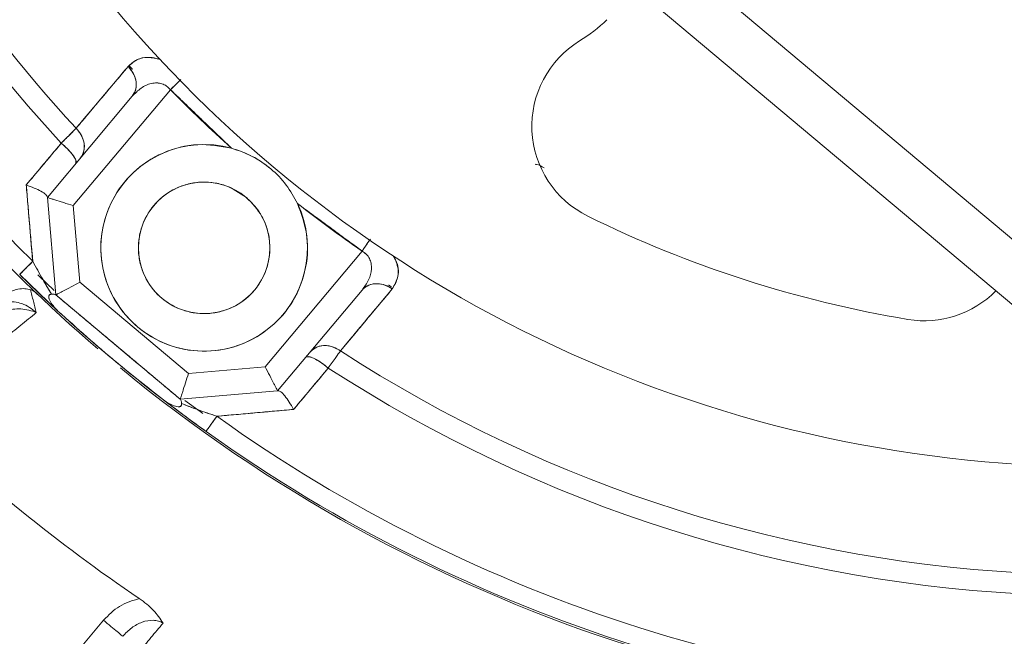
# Model space of a CAD drawing. Extents: x -322 to 244, y -56 to 469.
# Drawn here: x -239 to -236, y 415 to 417 of the extents above; entities that cross this region are included whole.
import ezdxf

# ---------------------------------------------------------------- set-up
doc = ezdxf.new("R2010")
doc.units = 0
doc.header["$LTSCALE"] = 15
doc.header["$MEASUREMENT"] = 0
doc.layers.get('0').update_dxf_attribs({"linetype": 'CONTINUOUS'})
doc.layers.get('DEFPOINTS').update_dxf_attribs({"linetype": 'CONTINUOUS'})
doc.layers.add('DIM', color=11, linetype='CONTINUOUS')
doc.styles.add('SIMP', font='ROMANS')
doc.dimstyles.get("Standard").update_dxf_attribs({"dimscale": 0, "dimtxt": 0.15625, "dimasz": 0.18, "dimexe": 0.18, "dimexo": 0.09875, "dimgap": 0.09, "dimtad": 0, "dimtih": 1, "dimtoh": 1, "dimdec": 4, "dimzin": 4, "dimdsep": 46, "dimlunit": 5, "dimtxsty": 'SIMP', "dimcen": 0.09, "dimadec": 0, "dimazin": 0, "dimtfac": 1, "dimtdec": 4, "dimtofl": 0, "dimtmove": 2, "dimatfit": 3, "dimfxl": 0, "dimtolj": 1, "dimtzin": 4, "dimarcsym": 0})

# ---------------------------------------------------------------- blocks, each defined once
blk = doc.blocks.new('*D5')
at = {"layer": 'DEFPOINTS', "color": 0}
for p in [(-104.1992, 461.6712), (-319.2585, 366.2362), (-104.1992, 366.2362)]:
    blk.add_point(p, dxfattribs=at)
at = {"layer": 'DIM', "color": 0, "lineweight": -2}
for p, q in [((-319.2585, 368.6062), (-319.2585, 464.6712)), ((-104.1992, 368.6062), (-104.1992, 464.6712)), ((-314.9385, 461.6712), (-180.3945, 461.6712)), ((-108.5192, 461.6712), (-134.2888, 461.6712))]:
    blk.add_line(p, q, dxfattribs=at)
at = {"layer": 'DIM', "color": 0}
for points in [[(-314.9385, 462.3912), (-314.9385, 460.9512), (-319.2585, 461.6712)], [(-108.5192, 462.3912), (-108.5192, 460.9512), (-104.1992, 461.6712)]]:
    blk.add_solid(points, dxfattribs=at)
at = {"layer": 'DIM', "color": 0, "insert": (-157.3417, 461.6712), "char_height": 3.75, "attachment_point": 5, "style": 'SIMP'}
blk.add_mtext('\\A1;%%C215{\\H1.000000x;\\S1/16;} [5463]', dxfattribs=at)
blk = doc.blocks.new('*D9')
at = {"layer": 'DEFPOINTS', "color": 0}
for p in [(-158.6544, 419.7888), (-264.8034, 378.4932)]:
    blk.add_point(p, dxfattribs=at)
at = {"layer": 'DIM', "color": 0, "lineweight": -2}
for p, q in [((-154.6283, 421.3551), (-95.678, 444.2889)), ((-95.678, 444.2889), (-91.358, 444.2889))]:
    blk.add_line(p, q, dxfattribs=at)
at = {"layer": 'DIM', "color": 0}
blk.add_solid([(-154.8894, 422.0261), (-154.3673, 420.6841), (-158.6544, 419.7888)], dxfattribs=at)
at = {"layer": 'DIM', "color": 0, "insert": (-68.1266, 444.2889), "char_height": 3.75, "attachment_point": 5, "style": 'SIMP'}
blk.add_mtext('\\A1;∅113{\\H1.000000x;\\S7/8;} [∅2893]', dxfattribs=at)

msp = doc.modelspace()

# ---------------------------------------------------------------- linework, layer by layer
at = {"color": 7, "linetype": 'Continuous', "lineweight": 15}
for p, q in [((-239.24725, 418.4744), (-235.90392, 415.66901)), ((-236.01117, 415.54119), (-239.35451, 418.34658)), ((-239.09108, 416.35979), (-239.37379, 416.02287)), ((-239.37379, 416.02287), (-239.09108, 416.35979)), ((-239.28766, 415.99572), (-238.9636, 416.38192)), ((-238.9636, 416.38192), (-239.28766, 415.99572)), ((-239.37379, 416.02287), (-239.34543, 415.69879)), ((-239.34543, 415.69879), (-239.37379, 416.02287)), ((-239.26533, 415.74049), (-239.28766, 415.99572)), ((-239.28766, 415.99572), (-239.26533, 415.74049)), ((-238.64858, 415.45946), (-238.32542, 415.84458)), ((-238.32542, 415.84458), (-238.64858, 415.45946)), ((-239.33832, 415.64479), (-239.4659, 415.76651)), ((-239.46583, 415.76644), (-239.33832, 415.64479)), ((-239.40532, 415.76557), (-239.35115, 415.71377)), ((-239.4008, 415.76119), (-239.35177, 415.71435)), ((-238.90381, 415.43713), (-239.26533, 415.74049)), ((-239.26533, 415.74049), (-238.90381, 415.43713)), ((-238.32542, 415.71479), (-238.60688, 415.37936)), ((-238.60688, 415.37936), (-238.32542, 415.71479)), ((-238.23941, 415.72754), (-238.23009, 415.72156)), ((-239.34543, 415.69879), (-238.93097, 415.35101)), ((-238.93097, 415.35101), (-239.34543, 415.69879)), ((-239.19304, 415.57092), (-239.09425, 415.48755)), ((-239.19304, 415.57092), (-239.07218, 415.4695)), ((-238.64858, 415.45946), (-238.90381, 415.43713)), ((-238.90381, 415.43713), (-238.64858, 415.45946)), ((-238.93097, 415.35101), (-238.60688, 415.37936)), ((-238.60688, 415.37936), (-238.93097, 415.35101)), ((-238.9865, 415.34867), (-238.96988, 415.33597)), ((-239.51772, 414.22068), (-239.18653, 414.61537))]:
    msp.add_line(p, q, dxfattribs=at)
at = {"color": 7, "linetype": 'Continuous', "lineweight": 15, "flags": 128}
for points in [[(-238.93207, 416.41276), (-238.93614, 416.40878), (-238.94265, 416.40241), (-238.94947, 416.39574), (-238.95648, 416.38888), (-238.9636, 416.38192)], [(-238.32542, 415.84458), (-238.31978, 415.85278), (-238.31421, 415.86086), (-238.30881, 415.86871), (-238.30364, 415.87621), (-238.30041, 415.8809)], [(-239.46588, 415.76649), (-239.4651, 415.76729), (-239.46277, 415.76964), (-239.45896, 415.7735), (-239.45377, 415.77876), (-239.44733, 415.78528), (-239.43983, 415.79287), (-239.43145, 415.80135), (-239.42243, 415.81049)], [(-239.08548, 415.48035), (-239.08058, 415.47635), (-239.07218, 415.4695)], [(-238.84525, 415.24406), (-238.88985, 415.27628), (-238.9865, 415.34867)], [(-238.91539, 415.34708), (-238.86524, 415.30996), (-238.85596, 415.30319)], [(-238.9516, 415.32211), (-238.88985, 415.27628), (-238.84525, 415.24406)], [(-238.80931, 415.29438), (-238.81678, 415.28393), (-238.82371, 415.27423), (-238.82991, 415.26554), (-238.83523, 415.25809), (-238.83953, 415.25208), (-238.84268, 415.24767), (-238.84461, 415.24497), (-238.84525, 415.24406)]]:
    msp.add_lwpolyline(points, dxfattribs=at)
at = {"color": 7, "linetype": 'Continuous', "lineweight": 15}
for centre, radius in [((-211.72887, 399.141), 56.9494), ((-211.72887, 399.141), 52.17625), ((-211.72887, 399.141), 49.79762), ((-238.85146, 415.85526), 0.219)]:
    msp.add_circle(centre, radius, dxfattribs=at)
for centre, radius, start, end in [((-235.87523, 419.4022), 8.45335, 230, 71.475115), ((-235.87523, 419.4022), 7.02039, 230, 76.156379), ((-235.87523, 419.4022), 6.98702, 203.709149, 76.290851), ((-235.87523, 419.4022), 6.96165, 203.605971, 75.66596), ((-235.87523, 419.4022), 6.93412, 203.493025, 75.420863), ((-235.87523, 419.4022), 6.85808, 203.175745, 75.555048), ((-235.87523, 419.4022), 6.67417, 202.37451, 77.62549), ((-235.87523, 419.4022), 6.68885, 240.807478, 54.192522), ((-235.87523, 419.4022), 8.44699, 225.499536, 24.644615), ((-235.87523, 419.4022), 8.40528, 225.477155, 24.867202), ((-235.87523, 419.4022), 4.27564, 202.3494, 303.67641), ((-235.87523, 419.4022), 5.11587, 199.57116, 229.38891), ((-235.87523, 419.4022), 5.04807, 199.91607, 225.35719), ((-235.87523, 419.4022), 5.04807, 199.93184, 225.35719), ((-235.87523, 419.4022), 4.706, 201.34541, 222.81509), ((-235.87523, 419.4022), 4.706, 201.34541, 222.81509), ((-235.87523, 419.4022), 4.63609, 202.96876, 222.77931), ((-235.87523, 419.4022), 4.63609, 202.96876, 222.77931), ((-237.8862, 417.00562), 0.54228, 301.6823, 313.91339), ((-237.42612, 416.26018), 0.33371, 121.6823, 243.72913), ((-235.87523, 419.4022), 4.31974, 224.36131, 228.09788), ((-238.85146, 415.85526), 0.34414, 74.62276, 25.37724), ((-235.87523, 419.4022), 4.31974, 231.90212, 235.44413), ((-235.87523, 419.4022), 3.83765, 243.72913, 260.52435), ((-236.45208, 415.94607), 0.33371, 260.52435, 315.40226), ((-235.87523, 419.4022), 5.10991, 227.33419, 232.49207), ((-235.87523, 419.4022), 4.63609, 237.04149, 267.77931), ((-235.87523, 419.4022), 4.63609, 237.04149, 267.77931), ((-235.87523, 419.4022), 5.11587, 230.48161, 272.89052), ((-235.87523, 419.4022), 4.706, 237.00661, 267.81509), ((-235.87523, 419.4022), 4.706, 237.00661, 267.81509), ((-235.87523, 419.4022), 5.69387, 226.06424, 235.89856), ((-235.87523, 419.4022), 5.04807, 234.46296, 270.35719), ((-235.87523, 419.4022), 5.04807, 234.46296, 270.35719), ((-235.87523, 419.4022), 5.10991, 234.46296, 270.35719), ((-235.87523, 419.4022), 5.10991, 234.46296, 270.35719)]:
    msp.add_arc(centre, radius, start, end, dxfattribs=at)
for points, knots in [([(-239.10458, 416.45935), (-239.09433, 416.46849), (-239.07383, 416.48675), (-239.03421, 416.49207), (-239.00691, 416.4852), (-238.99786, 416.48292)], [0, 0, 0, 0, 0.4010028, 0.801415, 1, 1, 1, 1]), ([(-238.9978, 416.48284), (-239.01116, 416.48584), (-239.04051, 416.49241), (-239.0779, 416.48383), (-239.09568, 416.46751), (-239.10458, 416.45935)], [0, 0, 0, 0, 0.2947495, 0.6470603, 1, 1, 1, 1]), ([(-239.10458, 416.45935), (-239.13697, 416.42091), (-239.19479, 416.35228), (-239.25258, 416.28367), (-239.278, 416.25348)], [0, 0, 0, 0, 0.5600006, 1, 1, 1, 1]), ([(-239.09108, 416.35979), (-239.08615, 416.36777), (-239.0763, 416.38374), (-239.07744, 416.4127), (-239.08719, 416.43898), (-239.09878, 416.45256), (-239.10458, 416.45935)], [0, 0, 0, 0, 0.27966823, 0.55931428, 0.77962183, 1, 1, 1, 1]), ([(-239.10458, 416.45935), (-239.09738, 416.45055), (-239.08297, 416.43295), (-239.07621, 416.40361), (-239.07894, 416.37818), (-239.08703, 416.36592), (-239.09108, 416.35979)], [0, 0, 0, 0, 0.2796719, 0.5593615, 0.7796447, 1, 1, 1, 1]), ([(-238.9636, 416.38192), (-238.96774, 416.38627), (-238.97612, 416.3951), (-238.9924, 416.40257), (-239.00986, 416.40521), (-239.03432, 416.40228), (-239.06366, 416.3883), (-239.08172, 416.36952), (-239.09108, 416.35979)], [0, 0, 0, 0, 0.1033477, 0.209606, 0.3188609, 0.4449366, 0.7124946, 1, 1, 1, 1]), ([(-239.09108, 416.35979), (-239.08173, 416.36952), (-239.06367, 416.3883), (-239.03447, 416.40219), (-239.01007, 416.40522), (-238.99263, 416.40266), (-238.97614, 416.39513), (-238.96776, 416.3863), (-238.9636, 416.38192)], [0, 0, 0, 0, 0.2875086, 0.5549982, 0.677192, 0.7903948, 0.8960667, 1, 1, 1, 1]), ([(-238.9636, 416.38192), (-238.95834, 416.38707), (-238.94781, 416.39737), (-238.93555, 416.40936), (-238.93053, 416.41427), (-238.92928, 416.41549)], [0, 0, 0, 0, 0.4290493, 0.8580015, 1, 1, 1, 1]), ([(-239.32732, 416.20384), (-239.31644, 416.21478), (-239.29701, 416.23432), (-239.28381, 416.24762), (-239.278, 416.25348)], [0, 0, 0, 0, 0.5600397, 1, 1, 1, 1]), ([(-239.278, 416.25348), (-239.28564, 416.2458), (-239.29927, 416.23209), (-239.31875, 416.21247), (-239.32732, 416.20384)], [0, 0, 0, 0, 0.5597617, 1, 1, 1, 1]), ([(-239.278, 416.25348), (-239.27072, 416.24467), (-239.25617, 416.22705), (-239.24926, 416.19757), (-239.25196, 416.17201), (-239.26009, 416.15969), (-239.26415, 416.15353)], [0, 0, 0, 0, 0.2796826, 0.5593666, 0.7796829, 1, 1, 1, 1]), ([(-239.26415, 416.15353), (-239.25921, 416.16156), (-239.24932, 416.17761), (-239.25053, 416.20671), (-239.26043, 416.23309), (-239.27215, 416.24668), (-239.278, 416.25348)], [0, 0, 0, 0, 0.2796463, 0.5593419, 0.7796699, 1, 1, 1, 1]), ([(-239.32732, 416.20384), (-239.34913, 416.17788), (-239.38807, 416.13153), (-239.427, 416.08517), (-239.44414, 416.06478)], [0, 0, 0, 0, 0.55999125, 1, 1, 1, 1]), ([(-239.27925, 416.13554), (-239.27842, 416.13887), (-239.27677, 416.14553), (-239.28875, 416.16467), (-239.30636, 416.18501), (-239.32033, 416.19756), (-239.32732, 416.20384)], [0, 0, 0, 0, 0.2796225, 0.5592789, 0.7796317, 1, 1, 1, 1]), ([(-239.32732, 416.20384), (-239.31849, 416.1958), (-239.30083, 416.17971), (-239.28429, 416.15834), (-239.27672, 416.1429), (-239.27841, 416.13799), (-239.27925, 416.13554)], [0, 0, 0, 0, 0.27963976, 0.55928277, 0.77961659, 1, 1, 1, 1]), ([(-238.54054, 416.00275), (-238.52764, 415.96711), (-238.50108, 415.89367), (-238.51037, 415.77326), (-238.55747, 415.66377), (-238.63727, 415.57796), (-238.74031, 415.52254), (-238.85855, 415.50413), (-238.97594, 415.52729), (-239.07669, 415.58684), (-239.15283, 415.67573), (-239.19603, 415.78731), (-239.19842, 415.90695), (-239.16174, 416.01804), (-239.09109, 416.11154), (-238.99145, 416.17694), (-238.87448, 416.20699), (-238.79755, 416.19358), (-238.76021, 416.18707)], [0, 0, 0, 0, 0.0606697, 0.1250001, 0.1893302, 0.2500004, 0.3106696, 0.3750009, 0.4393303, 0.4999999, 0.5606695, 0.6250005, 0.6893305, 0.7499999, 0.8106704, 0.8749996, 0.9393305, 1, 1, 1, 1]), ([(-238.76021, 416.18707), (-238.74841, 416.18346), (-238.7326, 416.1786), (-238.68695, 416.15951), (-238.63353, 416.12611), (-238.57582, 416.06675), (-238.55215, 416.02382), (-238.54054, 416.00275)], [0, 0, 0, 0, 0.1251402, 0.1677626, 0.5034079, 0.756295, 1, 1, 1, 1]), ([(-238.76021, 416.18707), (-238.73678, 416.17904), (-238.68972, 416.16291), (-238.62792, 416.12002), (-238.57579, 416.0668), (-238.55214, 416.02383), (-238.54054, 416.00275)], [0, 0, 0, 0, 0.2507059, 0.5035246, 0.7563556, 1, 1, 1, 1]), ([(-237.74834, 416.13339), (-237.74706, 416.13326), (-237.73698, 416.13227), (-237.72742, 416.12636), (-237.71908, 416.1212)], [0, 0, 0, 0, 0.1269729, 1, 1, 1, 1]), ([(-239.44414, 416.06478), (-239.44008, 416.01729), (-239.43284, 415.93249), (-239.42561, 415.84777), (-239.42243, 415.81049)], [0, 0, 0, 0, 0.5599918, 1, 1, 1, 1]), ([(-239.37394, 416.02465), (-239.37511, 416.02724), (-239.37756, 416.03268), (-239.39375, 416.04339), (-239.41659, 416.0547), (-239.43495, 416.06142), (-239.44414, 416.06478)], [0, 0, 0, 0, 0.2375878, 0.4987183, 0.7492045, 1, 1, 1, 1]), ([(-239.44414, 416.06478), (-239.43495, 416.06141), (-239.41659, 416.05469), (-239.39374, 416.04341), (-239.37758, 416.0326), (-239.37511, 416.02722), (-239.37394, 416.02465)], [0, 0, 0, 0, 0.25078967, 0.50129773, 0.76244994, 1, 1, 1, 1]), ([(-238.7107, 416.02302), (-238.73368, 416.03848), (-238.76903, 416.06228), (-238.82566, 416.07414), (-238.87066, 416.07501), (-238.91501, 416.06642), (-238.96804, 416.04437), (-239.02328, 415.99942), (-239.05794, 415.93723), (-239.07046, 415.88116), (-239.07119, 415.83604), (-239.06263, 415.79172), (-239.04057, 415.73868), (-238.99563, 415.68345), (-238.93344, 415.64879), (-238.87737, 415.63627), (-238.83224, 415.63554), (-238.78793, 415.64409), (-238.73488, 415.66616), (-238.67965, 415.71109), (-238.64499, 415.77329), (-238.63248, 415.82935), (-238.63172, 415.87451), (-238.64039, 415.91868), (-238.6619, 415.97239), (-238.69147, 416.00307), (-238.7107, 416.02302)], [0, 0, 0, 0, 0.0598646, 0.0920903, 0.1250007, 0.1579089, 0.1901367, 0.2499998, 0.3098636, 0.3420893, 0.3749997, 0.4079097, 0.4401358, 0.499999, 0.5598636, 0.5920893, 0.6249997, 0.6579097, 0.6901358, 0.7500003, 0.8098641, 0.8420899, 0.8750002, 0.9079102, 0.9401356, 1, 1, 1, 1]), ([(-239.37379, 416.02287), (-239.37349, 416.02278), (-239.3729, 416.0226), (-239.36807, 416.02107), (-239.36016, 416.01858), (-239.3452, 416.01386), (-239.32066, 416.00613), (-239.29844, 415.99912), (-239.28766, 415.99572)], [0, 0, 0, 0, 0.11483431, 0.23180179, 0.35631287, 0.48844527, 0.75178098, 1, 1, 1, 1]), ([(-239.28766, 415.99572), (-239.29844, 415.99912), (-239.32066, 416.00612), (-239.3452, 416.01387), (-239.36016, 416.01857), (-239.36807, 416.02108), (-239.3729, 416.02259), (-239.37349, 416.02278), (-239.37379, 416.02287)], [0, 0, 0, 0, 0.24822, 0.5115568, 0.6436806, 0.7681989, 0.8851644, 1, 1, 1, 1]), ([(-238.2979, 415.88454), (-238.30056, 415.88068), (-238.30869, 415.86888), (-238.31869, 415.85435), (-238.32542, 415.84458)], [0, 0, 0, 0, 0.3272517, 1, 1, 1, 1]), ([(-238.32542, 415.84458), (-238.32044, 415.84123), (-238.31036, 415.83447), (-238.30017, 415.81951), (-238.29465, 415.80276), (-238.29342, 415.77813), (-238.30202, 415.74686), (-238.31743, 415.72574), (-238.32542, 415.71479)], [0, 0, 0, 0, 0.1032634, 0.2087971, 0.3218038, 0.4439442, 0.7117385, 1, 1, 1, 1]), ([(-238.32542, 415.71479), (-238.31744, 415.72574), (-238.30203, 415.74686), (-238.29336, 415.77831), (-238.29469, 415.80295), (-238.30029, 415.81971), (-238.31039, 415.83448), (-238.32046, 415.84124), (-238.32542, 415.84458)], [0, 0, 0, 0, 0.2882762, 0.5560781, 0.682052, 0.7912403, 0.8971104, 1, 1, 1, 1]), ([(-239.42243, 415.81049), (-239.42916, 415.80368), (-239.44261, 415.79006), (-239.45639, 415.77611), (-239.46447, 415.76793), (-239.46541, 415.76697), (-239.46588, 415.76649)], [0, 0, 0, 0, 0.2797652, 0.5594574, 0.7797786, 1, 1, 1, 1]), ([(-239.42243, 415.81049), (-239.41143, 415.79024), (-239.39081, 415.75227), (-239.3696, 415.7172), (-239.3597, 415.70083)], [0, 0, 0, 0, 0.53337619, 1, 1, 1, 1]), ([(-239.3597, 415.70083), (-239.36432, 415.70834), (-239.37404, 415.72413), (-239.39549, 415.76114), (-239.41148, 415.79043), (-239.42243, 415.81049)], [0, 0, 0, 0, 0.2225188, 0.4677204, 1, 1, 1, 1]), ([(-238.22484, 415.71866), (-238.21723, 415.73194), (-238.20207, 415.75842), (-238.20383, 415.80004), (-238.21936, 415.82394), (-238.22227, 415.82843)], [0, 0, 0, 0, 0.4495806, 0.8966526, 1, 1, 1, 1]), ([(-238.21961, 415.82689), (-238.216, 415.81881), (-238.20472, 415.7935), (-238.20316, 415.75382), (-238.2176, 415.7304), (-238.22484, 415.71866)], [0, 0, 0, 0, 0.1897391, 0.5941265, 1, 1, 1, 1]), ([(-239.33832, 415.64479), (-239.34697, 415.65279), (-239.36433, 415.66885), (-239.40819, 415.71012), (-239.44279, 415.74394), (-239.46588, 415.76649)], [0, 0, 0, 0, 0.2485787, 0.4986937, 1, 1, 1, 1]), ([(-239.46588, 415.76649), (-239.4394, 415.74068), (-239.39232, 415.69478), (-239.35476, 415.66), (-239.33832, 415.64479)], [0, 0, 0, 0, 0.5625064, 1, 1, 1, 1]), ([(-239.26533, 415.74049), (-239.27536, 415.73527), (-239.29602, 415.72451), (-239.31885, 415.71263), (-239.33275, 415.70538), (-239.34012, 415.70156), (-239.3446, 415.69922), (-239.34516, 415.69893), (-239.34543, 415.69879)], [0, 0, 0, 0, 0.2482137, 0.5115578, 0.6436814, 0.7681964, 0.8851644, 1, 1, 1, 1]), ([(-239.34543, 415.69879), (-239.34516, 415.69893), (-239.34461, 415.69922), (-239.34011, 415.70155), (-239.33276, 415.70539), (-239.31884, 415.71263), (-239.29603, 415.72451), (-239.27536, 415.73527), (-239.26533, 415.74049)], [0, 0, 0, 0, 0.1148353, 0.2318044, 0.3563218, 0.4884422, 0.7517863, 1, 1, 1, 1]), ([(-238.22484, 415.71866), (-238.23477, 415.72426), (-238.25462, 415.73546), (-238.28476, 415.73708), (-238.30939, 415.72997), (-238.32008, 415.71985), (-238.32542, 415.71479)], [0, 0, 0, 0, 0.2796709, 0.5593813, 0.7796941, 1, 1, 1, 1]), ([(-238.32542, 415.71479), (-238.3184, 415.72104), (-238.30436, 415.73354), (-238.27555, 415.73743), (-238.24794, 415.73234), (-238.23254, 415.72322), (-238.22484, 415.71866)], [0, 0, 0, 0, 0.2797346, 0.5593288, 0.7796805, 1, 1, 1, 1]), ([(-239.4301, 415.71597), (-239.43617, 415.7174), (-239.44892, 415.7204), (-239.4699, 415.71829), (-239.49269, 415.71175), (-239.50645, 415.70358), (-239.51454, 415.69878)], [0, 0, 0, 0, 0.2382883, 0.4997458, 0.7062453, 1, 1, 1, 1]), ([(-239.4301, 415.71597), (-239.42707, 415.71468), (-239.41999, 415.71165), (-239.41086, 415.7045), (-239.40535, 415.69939), (-239.40359, 415.69776)], [0, 0, 0, 0, 0.3365662, 0.7887133, 1, 1, 1, 1]), ([(-239.3597, 415.70083), (-239.36155, 415.70062), (-239.36434, 415.7003), (-239.3673, 415.69814), (-239.36871, 415.69569), (-239.36918, 415.69255), (-239.3686, 415.68729), (-239.36457, 415.67684), (-239.35458, 415.66128), (-239.34404, 415.65058), (-239.33832, 415.64479)], [0, 0, 0, 0, 0.1184848, 0.1793463, 0.234169, 0.2852131, 0.3392699, 0.4662897, 0.7107357, 1, 1, 1, 1]), ([(-239.33832, 415.64479), (-239.34403, 415.65058), (-239.35457, 415.66128), (-239.36442, 415.67662), (-239.36847, 415.68694), (-239.3692, 415.69227), (-239.36875, 415.6956), (-239.36738, 415.69801), (-239.36449, 415.70026), (-239.36166, 415.7006), (-239.3597, 415.70083)], [0, 0, 0, 0, 0.2892441, 0.5336807, 0.6506297, 0.7112859, 0.765872, 0.8185405, 0.8743841, 1, 1, 1, 1]), ([(-239.3597, 415.70083), (-239.35651, 415.70096), (-239.35008, 415.70124), (-239.34753, 415.70006), (-239.34624, 415.69947)], [0, 0, 0, 0, 0.4962778, 1, 1, 1, 1]), ([(-239.34624, 415.69947), (-239.34753, 415.70006), (-239.35008, 415.70123), (-239.35653, 415.70096), (-239.3597, 415.70083)], [0, 0, 0, 0, 0.5078037, 1, 1, 1, 1]), ([(-238.39741, 415.51222), (-238.3652, 415.55074), (-238.30768, 415.61954), (-238.25015, 415.68838), (-238.22484, 415.71866)], [0, 0, 0, 0, 0.5600033, 1, 1, 1, 1]), ([(-239.50826, 415.67461), (-239.50025, 415.67541), (-239.48385, 415.67705), (-239.45795, 415.67008), (-239.43268, 415.6579), (-239.41798, 415.64563), (-239.41057, 415.63945)], [0, 0, 0, 0, 0.2356789, 0.4824697, 0.7389659, 1, 1, 1, 1]), ([(-239.41057, 415.63945), (-239.41858, 415.64256), (-239.43446, 415.64872), (-239.4614, 415.65238), (-239.48878, 415.65184), (-239.50587, 415.64678), (-239.51421, 415.64431)], [0, 0, 0, 0, 0.2608373, 0.5172806, 0.764179, 1, 1, 1, 1]), ([(-239.33832, 415.64479), (-239.27444, 415.58738), (-239.16035, 415.48486), (-239.03963, 415.39028), (-238.9865, 415.34867)], [0, 0, 0, 0, 0.559995, 1, 1, 1, 1]), ([(-238.39741, 415.51222), (-238.40736, 415.51789), (-238.42725, 415.52922), (-238.45754, 415.53095), (-238.4823, 415.52386), (-238.49305, 415.5137), (-238.49842, 415.50862)], [0, 0, 0, 0, 0.2796682, 0.5593361, 0.779694, 1, 1, 1, 1]), ([(-238.49842, 415.50862), (-238.49136, 415.5149), (-238.47724, 415.52744), (-238.4483, 415.53127), (-238.42056, 415.52606), (-238.40513, 415.51683), (-238.39741, 415.51222)], [0, 0, 0, 0, 0.2796623, 0.5593201, 0.7796295, 1, 1, 1, 1]), ([(-238.43784, 415.45512), (-238.42894, 415.46768), (-238.41302, 415.49016), (-238.40219, 415.50547), (-238.39741, 415.51222)], [0, 0, 0, 0, 0.5586788, 1, 1, 1, 1]), ([(-238.39741, 415.51222), (-238.40218, 415.50549), (-238.41302, 415.49021), (-238.42893, 415.46772), (-238.43784, 415.45512)], [0, 0, 0, 0, 0.4399681, 1, 1, 1, 1]), ([(-238.51351, 415.49064), (-238.51037, 415.49203), (-238.5041, 415.49481), (-238.48315, 415.48633), (-238.46004, 415.47251), (-238.44524, 415.46092), (-238.43784, 415.45512)], [0, 0, 0, 0, 0.27965202, 0.55924907, 0.77962836, 1, 1, 1, 1]), ([(-238.43784, 415.45512), (-238.4473, 415.46242), (-238.46622, 415.47703), (-238.49016, 415.48962), (-238.5067, 415.49441), (-238.51124, 415.49189), (-238.51351, 415.49064)], [0, 0, 0, 0, 0.27964475, 0.55928843, 0.77963444, 1, 1, 1, 1]), ([(-238.60688, 415.37936), (-238.60702, 415.37964), (-238.60731, 415.38019), (-238.60965, 415.38468), (-238.61348, 415.39204), (-238.62072, 415.40595), (-238.6326, 415.42877), (-238.64336, 415.44944), (-238.64858, 415.45946)], [0, 0, 0, 0, 0.1148363, 0.2318059, 0.3563178, 0.4884442, 0.7517931, 1, 1, 1, 1]), ([(-238.64858, 415.45946), (-238.64336, 415.44944), (-238.6326, 415.42877), (-238.62072, 415.40595), (-238.61347, 415.39204), (-238.60965, 415.38468), (-238.60731, 415.38019), (-238.60702, 415.37964), (-238.60688, 415.37936)], [0, 0, 0, 0, 0.2482068, 0.5115556, 0.643677, 0.7681925, 0.8851647, 1, 1, 1, 1]), ([(-238.55334, 415.31732), (-238.53178, 415.34305), (-238.49328, 415.38898), (-238.45478, 415.43491), (-238.43784, 415.45512)], [0, 0, 0, 0, 0.5599982, 1, 1, 1, 1]), ([(-238.93097, 415.35101), (-238.93087, 415.3513), (-238.93069, 415.3519), (-238.92916, 415.35673), (-238.92667, 415.36464), (-238.92195, 415.3796), (-238.91421, 415.40413), (-238.90721, 415.42635), (-238.90381, 415.43713)], [0, 0, 0, 0, 0.1148354, 0.2318037, 0.3563156, 0.4884432, 0.7517905, 1, 1, 1, 1]), ([(-238.90381, 415.43713), (-238.90721, 415.42635), (-238.91421, 415.40413), (-238.92195, 415.3796), (-238.92666, 415.36464), (-238.92916, 415.35673), (-238.93068, 415.3519), (-238.93087, 415.3513), (-238.93097, 415.35101)], [0, 0, 0, 0, 0.2482094, 0.5115567, 0.6436827, 0.7681957, 0.885165, 1, 1, 1, 1]), ([(-238.55334, 415.31732), (-238.55825, 415.32579), (-238.56806, 415.34271), (-238.58317, 415.36325), (-238.59655, 415.37736), (-238.60234, 415.37882), (-238.6051, 415.37952)], [0, 0, 0, 0, 0.2507978, 0.501318, 0.7623719, 1, 1, 1, 1]), ([(-238.6051, 415.37952), (-238.60236, 415.37881), (-238.59663, 415.37732), (-238.58315, 415.36327), (-238.56806, 415.34271), (-238.55825, 415.32579), (-238.55334, 415.31732)], [0, 0, 0, 0, 0.2375899, 0.4986705, 0.7491993, 1, 1, 1, 1]), ([(-238.84525, 415.24406), (-238.87136, 415.26292), (-238.91047, 415.29118), (-238.95845, 415.32722), (-238.97717, 415.34153), (-238.9865, 415.34867)], [0, 0, 0, 0, 0.5013433, 0.7512869, 1, 1, 1, 1]), ([(-238.92669, 415.33688), (-238.92662, 415.33488), (-238.92651, 415.332), (-238.92839, 415.32876), (-238.93065, 415.32705), (-238.93399, 415.3261), (-238.93946, 415.32597), (-238.95043, 415.32827), (-238.96735, 415.33538), (-238.97977, 415.344), (-238.9865, 415.34867)], [0, 0, 0, 0, 0.1247802, 0.1803692, 0.2331682, 0.28739, 0.3482936, 0.465365, 0.7102546, 1, 1, 1, 1]), ([(-238.9865, 415.34867), (-238.97591, 415.34057), (-238.95468, 415.32435), (-238.90569, 415.28766), (-238.8682, 415.26062), (-238.84525, 415.24406)], [0, 0, 0, 0, 0.2784828, 0.5582294, 1, 1, 1, 1]), ([(-238.9865, 415.34867), (-238.97977, 415.344), (-238.96734, 415.33538), (-238.95018, 415.32816), (-238.93908, 415.3259), (-238.93369, 415.32616), (-238.93056, 415.3271), (-238.92827, 415.32887), (-238.9265, 415.33215), (-238.92661, 415.33499), (-238.92669, 415.33687)], [0, 0, 0, 0, 0.289727, 0.5345878, 0.6619739, 0.7160348, 0.7667164, 0.8215607, 0.8819618, 1, 1, 1, 1]), ([(-238.9302, 415.35037), (-238.9294, 415.34918), (-238.92782, 415.34683), (-238.92706, 415.34018), (-238.92669, 415.33687)], [0, 0, 0, 0, 0.5020801, 1, 1, 1, 1]), ([(-238.92669, 415.33687), (-238.92706, 415.34015), (-238.92783, 415.34681), (-238.9294, 415.34917), (-238.9302, 415.35037)], [0, 0, 0, 0, 0.492855, 1, 1, 1, 1]), ([(-238.80931, 415.29438), (-238.83066, 415.30163), (-238.86184, 415.31223), (-238.90148, 415.32684), (-238.91855, 415.33363), (-238.92669, 415.33688)], [0, 0, 0, 0, 0.53168836, 0.77679527, 1, 1, 1, 1]), ([(-238.92669, 415.33687), (-238.90904, 415.33), (-238.87127, 415.31528), (-238.83085, 415.30165), (-238.80931, 415.29438)], [0, 0, 0, 0, 0.4672599, 1, 1, 1, 1]), ([(-238.80931, 415.29438), (-238.76155, 415.29866), (-238.67627, 415.3063), (-238.5909, 415.31396), (-238.55334, 415.31732)], [0, 0, 0, 0, 0.5600305, 1, 1, 1, 1]), ([(-238.84525, 415.24406), (-238.84462, 415.24495), (-238.84336, 415.24671), (-238.8342, 415.25954), (-238.82251, 415.2759), (-238.81371, 415.28822), (-238.80931, 415.29438)], [0, 0, 0, 0, 0.27971686, 0.55946121, 0.77970632, 1, 1, 1, 1]), ([(-239.18653, 414.61537), (-239.16975, 414.63245), (-239.1362, 414.66656), (-239.09042, 414.68046), (-239.06755, 414.68741)], [0, 0, 0, 0, 0.50045337, 1, 1, 1, 1]), ([(-239.06755, 414.68741), (-239.05918, 414.68136), (-239.04243, 414.66924), (-239.01282, 414.64177), (-238.99803, 414.62024), (-238.98819, 414.6059)], [0, 0, 0, 0, 0.250067, 0.5006062, 1, 1, 1, 1]), ([(-239.18653, 414.61537), (-239.17816, 414.60834), (-239.16141, 414.59429), (-239.14028, 414.57656), (-239.12551, 414.56416), (-239.12359, 414.56255), (-239.12263, 414.56174)], [0, 0, 0, 0, 0.2500113, 0.4999867, 0.7500182, 1, 1, 1, 1]), ([(-238.98819, 414.6059), (-238.99324, 414.6084), (-239.00359, 414.61353), (-239.0277, 414.61655), (-239.05923, 414.61028), (-239.09432, 414.59121), (-239.11306, 414.57171), (-239.12263, 414.56174)], [0, 0, 0, 0, 0.1062522, 0.2179764, 0.4603119, 0.7244717, 1, 1, 1, 1])]:
    msp.add_open_spline(points, degree=3, knots=knots, dxfattribs=at)
for points in [[(-239.278, 416.25348), (-239.10458, 416.45935)], [(-239.10113, 416.46197), (-239.09001, 416.4497)], [(-238.76021, 416.18708), (-238.9636, 416.38192)], [(-239.38374, 416.13667), (-239.32732, 416.20384)], [(-239.44414, 416.06478), (-239.38374, 416.13667)], [(-239.42243, 415.81049), (-239.44414, 416.06478)], [(-238.32542, 415.84458), (-238.54054, 416.00275)], [(-239.4301, 415.71597), (-239.41057, 415.63945)], [(-238.22484, 415.71866), (-238.39741, 415.51222)], [(-238.23693, 415.7313), (-238.22722, 415.72519)], [(-238.93694, 415.35602), (-239.33944, 415.69376)], [(-239.41057, 415.63945), (-239.82593, 415.30194)], [(-238.43784, 415.45512), (-238.49299, 415.38933)], [(-238.49299, 415.38933), (-238.55334, 415.31732)], [(-238.55334, 415.31732), (-238.80931, 415.29438)], [(-238.98819, 414.6059), (-239.1504, 414.41201)]]:
    msp.add_open_spline(points, degree=1, dxfattribs=at)

# ---------------------------------------------------------------- dimensions: what is measured, and where the dimension line sits
at = {"layer": 'DIM'}
dim = msp.add_linear_dim(base=(-104.199243, 461.671195), p1=(-319.258491, 366.236248), p2=(-104.199243, 366.236248), text='%%C<>', dimstyle='Standard', override={"dimscale": 24, "dimexe": 0.125, "dimcen": 0, "dimtix": 1, "dimtmove": 0, "dimatfit": 0}, dxfattribs=at)
dim.commit()
dim.dimension.update_dxf_attribs({"geometry": '*D5', "text_midpoint": (-157.341654, 461.671195), "dimtype": 160})
dim = msp.add_diameter_dim_2p(p1=(-264.80336, 378.49315), p2=(-158.65438, 419.78884), dimstyle='Standard', override={"dimscale": 24, "dimexe": 0.125, "dimcen": 0, "dimtix": 1, "dimtmove": 0, "dimatfit": 0}, dxfattribs=at)
dim.commit()
dim.dimension.update_dxf_attribs({"geometry": '*D9', "text_midpoint": (-68.12657, 444.28887), "dimtype": 163})

doc.saveas('drawing.dxf')
